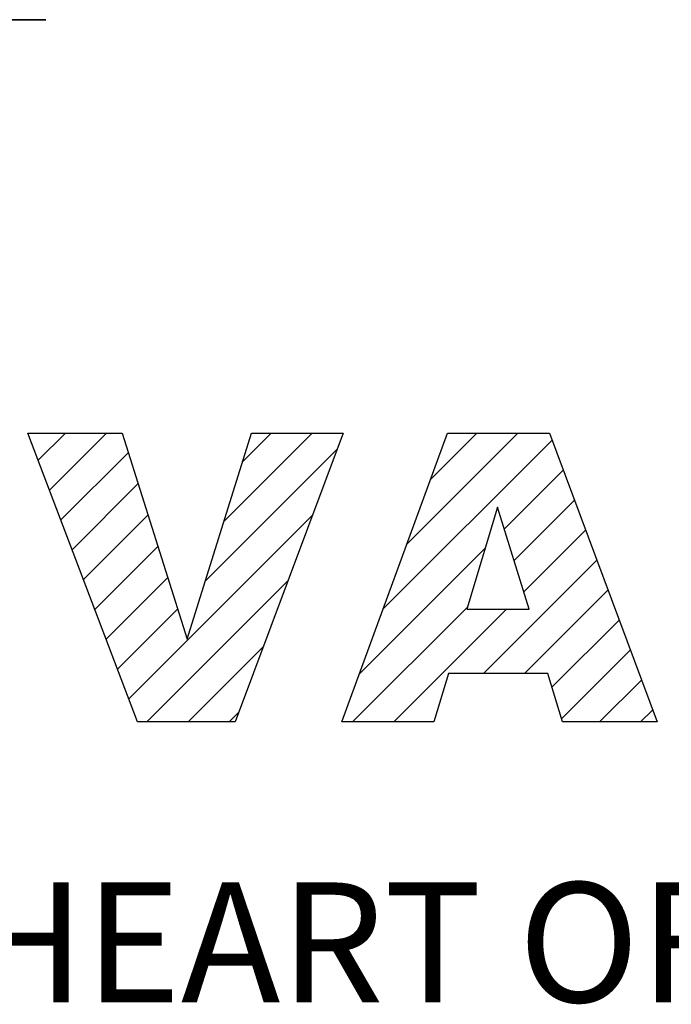
# Model space of a CAD drawing. Extents: x -10 to 3505, y -554 to 1982.
# Drawn here: x 405 to 505, y 1576 to 1728 of the extents above; entities that cross this region are included whole.
import ezdxf

# ---------------------------------------------------------------- set-up
doc = ezdxf.new("R2010")
doc.units = 0
doc.header["$MEASUREMENT"] = 0

# ---------------------------------------------------------------- blocks, each defined once
blk = doc.blocks.new('GUIDE LINES')
at = {"color": 5, "linetype": 'Continuous'}
for p, q in [((-1715.646, 1204.664), (-1634.237, 1204.664)), ((-1634.237, 1204.664), (-1715.646, 1204.664)), ((-1626.771, 1147.477), (-1635.718, 1171.005)), ((-1635.718, 1171.005), (-1628.017, 1171.005)), ((-1634.874, 1168.784), (-1632.652, 1171.005)), ((-1633.95, 1166.355), (-1629.3, 1171.005)), ((-1628.017, 1171.005), (-1622.718, 1154.229)), ((-1622.718, 1154.229), (-1617.5, 1171.005)), ((-1619.74, 1163.802), (-1612.537, 1171.005)), ((-1610.022, 1171.005), (-1618.812, 1147.477)), ((-1618.227, 1168.668), (-1615.89, 1171.005)), ((-1617.5, 1171.005), (-1610.022, 1171.005)), ((-1610.139, 1147.477), (-1601.516, 1171.005)), ((-1604.838, 1161.942), (-1595.775, 1171.005)), ((-1602.898, 1167.234), (-1599.127, 1171.005)), ((-1601.516, 1171.005), (-1593.214, 1171.005)), ((-1593.214, 1171.005), (-1584.444, 1147.477)), ((-1606.777, 1156.651), (-1592.999, 1170.428)), ((-1633.026, 1163.926), (-1627.52, 1169.432)), ((-1621.254, 1158.936), (-1610.522, 1169.668)), ((-1596.889, 1163.186), (-1592.089, 1167.986)), ((-1632.103, 1161.497), (-1626.716, 1166.884)), ((-1596.095, 1160.628), (-1591.179, 1165.544)), ((-1631.179, 1159.068), (-1625.911, 1164.337)), ((-1627.485, 1149.353), (-1612.521, 1164.316)), ((-1597.444, 1164.97), (-1599.927, 1156.653)), ((-1594.86, 1156.653), (-1597.444, 1164.97)), ((-1595.3, 1158.07), (-1590.268, 1163.102)), ((-1630.256, 1156.64), (-1625.106, 1161.789)), ((-1608.716, 1151.359), (-1598.439, 1161.636)), ((-1598.582, 1151.436), (-1589.358, 1160.66)), ((-1629.332, 1154.211), (-1624.302, 1159.241)), ((-1626.008, 1147.477), (-1614.521, 1158.964)), ((-1595.229, 1151.436), (-1588.447, 1158.218)), ((-1628.408, 1151.782), (-1623.497, 1156.693)), ((-1609.246, 1147.477), (-1599.867, 1156.856)), ((-1605.893, 1147.477), (-1596.717, 1156.653)), ((-1599.927, 1156.653), (-1594.86, 1156.653)), ((-1593.002, 1150.31), (-1587.537, 1155.775)), ((-1622.656, 1147.477), (-1616.52, 1153.612)), ((-1592.23, 1147.73), (-1586.627, 1153.333)), ((-1601.444, 1151.436), (-1602.628, 1147.477)), ((-1593.339, 1151.436), (-1601.444, 1151.436)), ((-1592.154, 1147.477), (-1593.339, 1151.436)), ((-1589.13, 1147.477), (-1585.716, 1150.891)), ((-1619.303, 1147.477), (-1618.519, 1148.261)), ((-1585.778, 1147.477), (-1584.806, 1148.449)), ((-1618.812, 1147.477), (-1626.771, 1147.477)), ((-1602.628, 1147.477), (-1610.139, 1147.477)), ((-1584.444, 1147.477), (-1592.154, 1147.477))]:
    blk.add_line(p, q, dxfattribs=at)
blk.add_text('HEART OF MOTION', height=9.75117, dxfattribs=at).set_placement((-1640.75, 1124.657))
blk = doc.blocks.new('GUIDE LINES1')
at = {"color": 3, "linetype": 'Continuous'}
blk.add_blockref('GUIDE LINES', (0, 0), dxfattribs=at)

msp = doc.modelspace()

# ---------------------------------------------------------------- block references
at = {"color": 3, "linetype": 'Continuous', "xscale": 1.89443764224, "yscale": 1.89443764224, "zscale": 1.89443764224}
msp.add_blockref('GUIDE LINES1', (3504.9, -553.94), dxfattribs=at)

doc.saveas('drawing.dxf')
